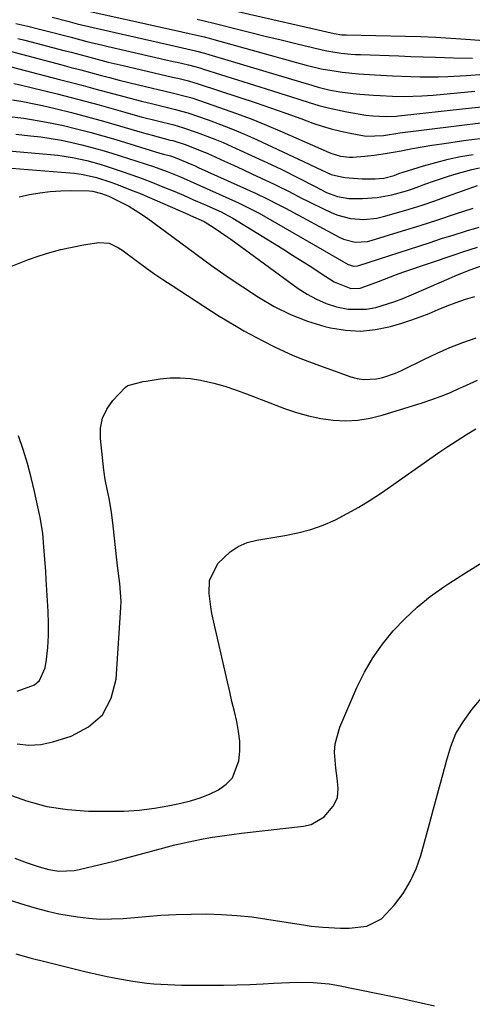
# Model space of a CAD drawing. Units: inches. Extents: x 1836352 to 1841706, y 463369 to 468672.
# Drawn here: x 1838204 to 1838322, y 468185 to 468441 of the extents above; entities that cross this region are included whole.
import ezdxf

# ---------------------------------------------------------------- set-up
doc = ezdxf.new("R2010")
doc.units = ezdxf.units.IN
doc.header["$MEASUREMENT"] = 0
doc.layers.add('7', color=7, linetype='Continuous')
doc.layers.add('8', color=7, linetype='Continuous')

msp = doc.modelspace()

# ---------------------------------------------------------------- linework, layer by layer
at = {"layer": '7', "color": 18}
for points in [[(1838219.36, 468443.47, 1846), (1838244.29, 468437.97, 1846), (1838248.15, 468437.1, 1846), (1838251.99, 468436.17, 1846), (1838253.26, 468435.84, 1846), (1838254.54, 468435.49, 1846), (1838275.94, 468429.55, 1846), (1838278.48, 468428.86, 1846), (1838282.32, 468427.93, 1846), (1838286.21, 468427.28, 1846), (1838287.8, 468427.08, 1846), (1838292.01, 468426.64, 1846), (1838296.24, 468426.35, 1846), (1838300.8, 468426.11, 1846), (1838305.58, 468425.92, 1846), (1838307.98, 468425.87, 1846), (1838312.76, 468425.87, 1846), (1838315.15, 468425.92, 1846), (1838319.93, 468426.17, 1846), (1838324.67, 468426.51, 1846)], [(1838212.6, 468441.27, 1848), (1838216.65, 468440.24, 1848), (1838219.11, 468439.6, 1848), (1838223.22, 468438.6, 1848), (1838244.14, 468433.91, 1848), (1838246.41, 468433.39, 1848), (1838249.8, 468432.58, 1848), (1838252.05, 468431.98, 1848), (1838253.17, 468431.65, 1848), (1838277.86, 468424.31, 1848), (1838278.78, 468424.03, 1848), (1838281.55, 468423.19, 1848), (1838284.33, 468422.46, 1848), (1838287.15, 468421.92, 1848), (1838290.63, 468421.52, 1848), (1838292.37, 468421.36, 1848), (1838295.86, 468421.08, 1848), (1838297.61, 468420.97, 1848), (1838300.86, 468420.79, 1848), (1838303.87, 468420.74, 1848), (1838308.38, 468420.88, 1848), (1838309.88, 468420.98, 1848), (1838311.38, 468421.11, 1848), (1838322.2, 468422.1, 1848)], [(1838260.73, 468442.82, 1842), (1838285.72, 468437.06, 1842), (1838287.65, 468436.76, 1842), (1838288.43, 468436.71, 1842), (1838288.82, 468436.69, 1842), (1838304.22, 468436.38, 1842), (1838308.12, 468436.27, 1842), (1838312.02, 468436.11, 1842), (1838315.91, 468435.89, 1842), (1838319.8, 468435.62, 1842), (1838325.66, 468435.16, 1842)], [(1838250.2, 468440.76, 1844), (1838254.5, 468439.76, 1844), (1838255.93, 468439.41, 1844), (1838260.64, 468438.22, 1844), (1838264.42, 468437.27, 1844), (1838268.2, 468436.34, 1844), (1838271.99, 468435.41, 1844), (1838275.78, 468434.5, 1844), (1838282.63, 468432.86, 1844), (1838283.84, 468432.59, 1844), (1838287.53, 468431.99, 1844), (1838290, 468431.75, 1844), (1838291.25, 468431.67, 1844), (1838292.49, 468431.61, 1844), (1838302.42, 468431.27, 1844), (1838305.61, 468431.15, 1844), (1838308.8, 468431.04, 1844), (1838312, 468430.93, 1844), (1838316.66, 468430.76, 1844), (1838321.58, 468430.68, 1844)], [(1838203.7, 468435.8, 1852), (1838205.54, 468435.33, 1852), (1838215.62, 468432.7, 1852), (1838217.54, 468432.2, 1852), (1838221.39, 468431.19, 1852), (1838223.31, 468430.68, 1852), (1838227.15, 468429.68, 1852), (1838231.02, 468428.75, 1852), (1838243.83, 468425.76, 1852), (1838245.49, 468425.37, 1852), (1838247.98, 468424.77, 1852), (1838250.44, 468424.05, 1852), (1838261.27, 468420.49, 1852), (1838265.23, 468419.17, 1852), (1838269.19, 468417.82, 1852), (1838273.13, 468416.43, 1852), (1838277.06, 468415.01, 1852), (1838280.19, 468413.86, 1852), (1838282.57, 468413.06, 1852), (1838284.96, 468412.34, 1852), (1838287.39, 468411.73, 1852), (1838289.83, 468411.21, 1852), (1838294.03, 468410.44, 1852), (1838298.47, 468410.64, 1852), (1838302.75, 468411.29, 1852), (1838317.38, 468413.14, 1852), (1838324.4, 468413.96, 1852)], [(1838198.7, 468433.25, 1854), (1838215.09, 468428.95, 1854), (1838217.57, 468428.29, 1854), (1838220.05, 468427.63, 1854), (1838222.53, 468426.97, 1854), (1838225.01, 468426.3, 1854), (1838227.49, 468425.64, 1854), (1838229.97, 468425, 1854), (1838232.46, 468424.37, 1854), (1838234.95, 468423.77, 1854), (1838243.68, 468421.69, 1854), (1838247.75, 468420.69, 1854), (1838248.42, 468420.48, 1854), (1838249.08, 468420.27, 1854), (1838255.99, 468417.91, 1854), (1838260.09, 468416.45, 1854), (1838264.16, 468414.93, 1854), (1838268.19, 468413.3, 1854), (1838272.19, 468411.6, 1854), (1838284.41, 468406.22, 1854), (1838285.13, 468405.93, 1854), (1838287.38, 468405.22, 1854), (1838289.69, 468404.96, 1854), (1838290.47, 468404.99, 1854), (1838293.66, 468405.28, 1854), (1838296.03, 468405.54, 1854), (1838298.39, 468405.84, 1854), (1838303.09, 468406.65, 1854), (1838303.45, 468406.73, 1854), (1838305.97, 468407.21, 1854), (1838308.5, 468407.67, 1854), (1838311.03, 468408.08, 1854), (1838313.57, 468408.47, 1854), (1838319.94, 468409.38, 1854), (1838325.68, 468410.14, 1854)], [(1838198.28, 468429.36, 1856), (1838214.53, 468425.18, 1856), (1838217.58, 468424.38, 1856), (1838220.63, 468423.58, 1856), (1838223.67, 468422.75, 1856), (1838226.94, 468421.85, 1856), (1838229.87, 468421.06, 1856), (1838232.8, 468420.28, 1856), (1838235.74, 468419.53, 1856), (1838238.68, 468418.79, 1856), (1838243.52, 468417.61, 1856), (1838244.58, 468417.36, 1856), (1838246.17, 468416.97, 1856), (1838247.73, 468416.5, 1856), (1838253.08, 468414.65, 1856), (1838256.25, 468413.49, 1856), (1838259.39, 468412.27, 1856), (1838262.5, 468410.96, 1856), (1838265.57, 468409.57, 1856), (1838279.19, 468403.18, 1856), (1838281.21, 468402.2, 1856), (1838284.94, 468400.54, 1856), (1838287.58, 468399.87, 1856), (1838288.49, 468399.76, 1856), (1838292.96, 468399.39, 1856), (1838296.32, 468399.4, 1856), (1838298.55, 468399.57, 1856), (1838301.23, 468400.27, 1856), (1838302.5, 468400.73, 1856), (1838303.58, 468401.08, 1856), (1838308.83, 468402.73, 1856), (1838312.02, 468403.65, 1856), (1838315.23, 468404.47, 1856), (1838318.47, 468405.15, 1856), (1838321.74, 468405.73, 1856)], [(1838202.71, 468424.13, 1858), (1838204.27, 468423.77, 1858), (1838213.94, 468421.39, 1858), (1838217.57, 468420.47, 1858), (1838221.2, 468419.52, 1858), (1838224.82, 468418.54, 1858), (1838228.43, 468417.53, 1858), (1838231.44, 468416.66, 1858), (1838233.55, 468416.07, 1858), (1838235.65, 468415.5, 1858), (1838239.88, 468414.4, 1858), (1838244.12, 468413.35, 1858), (1838246.38, 468412.73, 1858), (1838250.21, 468411.4, 1858), (1838254.74, 468409.71, 1858), (1838256.97, 468408.78, 1858), (1838259.18, 468407.8, 1858), (1838266.33, 468404.51, 1858), (1838268.26, 468403.61, 1858), (1838272.11, 468401.78, 1858), (1838276.36, 468399.68, 1858), (1838280.76, 468397.38, 1858), (1838283.7, 468395.86, 1858), (1838286.52, 468394.76, 1858), (1838289.49, 468394.32, 1858), (1838293.03, 468394.31, 1858), (1838296.88, 468394.53, 1858), (1838300.68, 468395.25, 1858), (1838304.41, 468396.3, 1858), (1838306.25, 468396.91, 1858), (1838309.45, 468398.05, 1858), (1838311.41, 468398.75, 1858), (1838315.36, 468400.08, 1858), (1838317.34, 468400.71, 1858), (1838321.36, 468401.79, 1858), (1838323.4, 468402.21, 1858)], [(1838201.47, 468415.58, 1862), (1838205.23, 468415.09, 1862), (1838208.69, 468414.55, 1862), (1838212.12, 468413.9, 1862), (1838215.55, 468413.18, 1862), (1838218.95, 468412.36, 1862), (1838222.34, 468411.49, 1862), (1838225.72, 468410.55, 1862), (1838229.08, 468409.56, 1862), (1838240.55, 468406.07, 1862), (1838241.43, 468405.81, 1862), (1838243.29, 468405.31, 1862), (1838244.48, 468404.92, 1862), (1838248.79, 468403.11, 1862), (1838249.63, 468402.73, 1862), (1838250.47, 468402.36, 1862), (1838265.51, 468395.54, 1862), (1838268.37, 468394.18, 1862), (1838271.18, 468392.72, 1862), (1838273.05, 468391.73, 1862), (1838287.19, 468384.15, 1862), (1838288.14, 468383.71, 1862), (1838291.18, 468382.93, 1862), (1838294.3, 468383.1, 1862), (1838295.32, 468383.35, 1862), (1838303.38, 468385.86, 1862), (1838307.99, 468387.31, 1862), (1838312.58, 468388.78, 1862), (1838317.17, 468390.28, 1862), (1838321.76, 468391.8, 1862)], [(1838203.16, 468410.95, 1864), (1838207, 468410.55, 1864), (1838209.68, 468410.23, 1864), (1838212.36, 468409.85, 1864), (1838215.02, 468409.37, 1864), (1838217.67, 468408.83, 1864), (1838220.3, 468408.21, 1864), (1838222.92, 468407.54, 1864), (1838225.51, 468406.8, 1864), (1838228.1, 468406.01, 1864), (1838238.86, 468402.56, 1864), (1838242.4, 468401.31, 1864), (1838245.01, 468400.24, 1864), (1838245.87, 468399.87, 1864), (1838260.93, 468393.16, 1864), (1838261.61, 468392.85, 1864), (1838265.58, 468390.81, 1864), (1838266.23, 468390.45, 1864), (1838289.34, 468377.19, 1864), (1838289.66, 468377.03, 1864), (1838290.68, 468376.74, 1864), (1838291.73, 468376.79, 1864), (1838292.08, 468376.88, 1864), (1838310.29, 468382.82, 1864), (1838313.52, 468383.86, 1864), (1838316.76, 468384.88, 1864), (1838320, 468385.88, 1864), (1838323.25, 468386.85, 1864)], [(1838200.34, 468406.77, 1866), (1838212.15, 468405.68, 1866), (1838214.06, 468405.48, 1866), (1838217.86, 468404.9, 1866), (1838221.62, 468404.1, 1866), (1838225.33, 468403.09, 1866), (1838227.16, 468402.51, 1866), (1838230.53, 468401.37, 1866), (1838233.25, 468400.42, 1866), (1838235.96, 468399.44, 1866), (1838238.65, 468398.4, 1866), (1838241.32, 468397.33, 1866), (1838243.99, 468396.23, 1866), (1838246.64, 468395.1, 1866), (1838249.28, 468393.96, 1866), (1838251.91, 468392.79, 1866), (1838256.38, 468390.79, 1866), (1838257.16, 468390.43, 1866), (1838259.42, 468389.2, 1866), (1838272.42, 468381.18, 1866), (1838274.91, 468379.62, 1866), (1838277.4, 468378.05, 1866), (1838279.87, 468376.46, 1866), (1838282.34, 468374.85, 1866), (1838285.69, 468372.64, 1866), (1838290.06, 468370.91, 1866), (1838292.45, 468371.06, 1866), (1838295.56, 468372.13, 1866), (1838297.15, 468372.78, 1866), (1838300.29, 468374, 1866), (1838301.87, 468374.58, 1866), (1838303.46, 468375.14, 1866), (1838317.08, 468379.79, 1866), (1838319.01, 468380.43, 1866), (1838322.87, 468381.63, 1866)], [(1838195.54, 468402.69, 1868), (1838217.21, 468400.93, 1868), (1838218.37, 468400.81, 1868), (1838220.66, 468400.49, 1868), (1838224.06, 468399.73, 1868), (1838227.83, 468398.5, 1868), (1838229.69, 468397.82, 1868), (1838233.38, 468396.38, 1868), (1838235.21, 468395.62, 1868), (1838247.76, 468390.22, 1868), (1838248.47, 468389.91, 1868), (1838252.03, 468388.32, 1868), (1838254.62, 468386.67, 1868), (1838257.86, 468384.45, 1868), (1838258.92, 468383.69, 1868), (1838276.35, 468370.97, 1868), (1838278.69, 468369.46, 1868), (1838281.11, 468368.13, 1868), (1838283.66, 468367.07, 1868), (1838286.3, 468366.19, 1868), (1838289.33, 468365.56, 1868), (1838294.1, 468365.57, 1868), (1838296.48, 468366.03, 1868), (1838301.19, 468367.51, 1868), (1838303.5, 468368.38, 1868), (1838305.78, 468369.32, 1868), (1838315.49, 468373.55, 1868), (1838317.07, 468374.22, 1868), (1838320.27, 468375.49, 1868), (1838323.84, 468376.8, 1868)], [(1838201.89, 468376.6, 1872), (1838206.23, 468378.39, 1872), (1838209.21, 468379.39, 1872), (1838212.04, 468380.26, 1872), (1838214.89, 468381.04, 1872), (1838217.78, 468381.68, 1872), (1838220.69, 468382.23, 1872), (1838224.7, 468382.89, 1872), (1838227.36, 468382.7, 1872), (1838229.84, 468381.51, 1872), (1838230.62, 468381, 1872), (1838234.4, 468378.17, 1872), (1838236.68, 468376.48, 1872), (1838238.98, 468374.84, 1872), (1838241.32, 468373.24, 1872), (1838243.68, 468371.68, 1872), (1838255.93, 468363.8, 1872), (1838257.5, 468362.81, 1872), (1838260.69, 468360.9, 1872), (1838262.3, 468359.97, 1872), (1838265.56, 468358.19, 1872), (1838267.21, 468357.34, 1872), (1838270.27, 468355.79, 1872), (1838272.66, 468354.65, 1872), (1838275.07, 468353.57, 1872), (1838277.51, 468352.57, 1872), (1838279.98, 468351.63, 1872), (1838290.03, 468348.03, 1872), (1838291.67, 468347.58, 1872), (1838293.32, 468347.32, 1872), (1838296.68, 468347.49, 1872), (1838298.35, 468347.87, 1872), (1838301.6, 468348.95, 1872), (1838303.17, 468349.65, 1872), (1838309.14, 468352.64, 1872), (1838312.41, 468354.19, 1872), (1838315.72, 468355.64, 1872), (1838319.08, 468356.95, 1872), (1838322.48, 468358.17, 1872)], [(1838203.5, 468252.86, 1874), (1838206.56, 468252.46, 1874), (1838209.65, 468252.68, 1874), (1838212.75, 468253.31, 1874), (1838217.5, 468254.78, 1874), (1838222.04, 468257.22, 1874), (1838225.66, 468260.38, 1874), (1838227.9, 468264.64, 1874), (1838229.21, 468269.62, 1874), (1838230.43, 468288.19, 1874), (1838230.48, 468289.74, 1874), (1838230.17, 468294.38, 1874), (1838229.55, 468299.02, 1874), (1838229.37, 468300.57, 1874), (1838228.42, 468309.34, 1874), (1838227.96, 468312.92, 1874), (1838227.35, 468316.48, 1874), (1838226.84, 468318.92, 1874), (1838226.37, 468321.37, 1874), (1838226.18, 468322.6, 1874), (1838226.02, 468323.84, 1874), (1838225.11, 468332, 1874), (1838225.16, 468334.7, 1874), (1838225.64, 468337.27, 1874), (1838226.76, 468339.62, 1874), (1838228.3, 468341.85, 1874), (1838231.61, 468345.37, 1874), (1838232.25, 468345.81, 1874), (1838236.16, 468346.77, 1874), (1838236.97, 468346.9, 1874), (1838240.59, 468347.47, 1874), (1838243.21, 468347.73, 1874), (1838245.82, 468347.8, 1874), (1838248.42, 468347.58, 1874), (1838251.02, 468347.17, 1874), (1838254.5, 468346.34, 1874), (1838257.35, 468345.56, 1874), (1838260.16, 468344.64, 1874), (1838262.95, 468343.64, 1874), (1838272.84, 468339.81, 1874), (1838275.92, 468338.76, 1874), (1838279.03, 468337.88, 1874), (1838282.2, 468337.25, 1874), (1838285.42, 468336.78, 1874), (1838288.64, 468336.64, 1874), (1838291.84, 468336.76, 1874), (1838295, 468337.27, 1874), (1838298.13, 468338.04, 1874), (1838308.54, 468341.29, 1874), (1838311, 468342.11, 1874), (1838313.42, 468343, 1874), (1838315.81, 468343.98, 1874), (1838318.17, 468345.04, 1874), (1838319.02, 468345.44, 1874), (1838322.89, 468347.14, 1874)], [(1838200.83, 468239.86, 1876), (1838205.98, 468238.03, 1876), (1838211.22, 468236.6, 1876), (1838216.58, 468235.79, 1876), (1838222.03, 468235.4, 1876), (1838227.11, 468235.32, 1876), (1838231.15, 468235.39, 1876), (1838235.17, 468235.64, 1876), (1838239.16, 468236.16, 1876), (1838243.14, 468236.85, 1876), (1838245.95, 468237.44, 1876), (1838248.47, 468238.08, 1876), (1838250.95, 468238.84, 1876), (1838253.35, 468239.8, 1876), (1838255.71, 468240.89, 1876), (1838257.71, 468242.33, 1876), (1838259.31, 468244.01, 1876), (1838261.02, 468248.41, 1876), (1838261.22, 468250.96, 1876), (1838261.22, 468253.51, 1876), (1838260.94, 468256.04, 1876), (1838260.45, 468258.65, 1876), (1838259.83, 468261.22, 1876), (1838259.21, 468263.78, 1876), (1838258.62, 468266.34, 1876), (1838258.03, 468268.91, 1876), (1838254.03, 468286.64, 1876), (1838253.7, 468288.35, 1876), (1838253.29, 468291.8, 1876), (1838253.38, 468295.22, 1876), (1838255.54, 468299.6, 1876), (1838258.71, 468302.64, 1876), (1838260.81, 468304.05, 1876), (1838263.15, 468305.01, 1876), (1838265.64, 468305.67, 1876), (1838272.95, 468306.83, 1876), (1838276.32, 468307.52, 1876), (1838279.64, 468308.4, 1876), (1838282.86, 468309.58, 1876), (1838286.02, 468310.94, 1876), (1838289.1, 468312.53, 1876), (1838292.11, 468314.21, 1876), (1838295.05, 468316.03, 1876), (1838297.93, 468317.94, 1876), (1838312.82, 468328.38, 1876), (1838315.17, 468329.99, 1876), (1838317.55, 468331.55, 1876), (1838319.97, 468333.05, 1876), (1838322.42, 468334.51, 1876)], [(1838203.52, 468266.53, 1872), (1838208, 468268.15, 1872), (1838209.35, 468269.27, 1872), (1838210.82, 468272.58, 1872), (1838211.11, 468274.69, 1872), (1838211.44, 468277.8, 1872), (1838211.64, 468280.9, 1872), (1838211.67, 468284.01, 1872), (1838211.57, 468287.13, 1872), (1838211.06, 468295.44, 1872), (1838210.93, 468297.56, 1872), (1838210.63, 468301.78, 1872), (1838210.46, 468303.89, 1872), (1838210.17, 468307.4, 1872), (1838209.5, 468311.62, 1872), (1838209.35, 468312.32, 1872), (1838208.04, 468318.28, 1872), (1838207.16, 468321.93, 1872), (1838206.19, 468325.56, 1872), (1838205.09, 468329.15, 1872), (1838203.89, 468332.71, 1872)], [(1838202.93, 468223.14, 1878), (1838205.84, 468222.06, 1878), (1838209.21, 468220.92, 1878), (1838211.76, 468220.21, 1878), (1838214.37, 468219.82, 1878), (1838218.3, 468219.95, 1878), (1838219.6, 468220.2, 1878), (1838225.41, 468221.61, 1878), (1838228.99, 468222.49, 1878), (1838232.56, 468223.4, 1878), (1838236.13, 468224.35, 1878), (1838239.69, 468225.32, 1878), (1838244.39, 468226.59, 1878), (1838246.82, 468227.18, 1878), (1838249.27, 468227.7, 1878), (1838251.73, 468228.18, 1878), (1838254.2, 468228.6, 1878), (1838256.67, 468228.98, 1878), (1838259.15, 468229.32, 1878), (1838261.64, 468229.63, 1878), (1838277.74, 468231.46, 1878), (1838279.71, 468231.94, 1878), (1838283.07, 468233.87, 1878), (1838285.43, 468236.63, 1878), (1838286.52, 468238.85, 1878), (1838286.74, 468241.32, 1878), (1838286.47, 468243.92, 1878), (1838286.16, 468246.51, 1878), (1838285.8, 468250.67, 1878), (1838285.93, 468252.87, 1878), (1838287.13, 468257.13, 1878), (1838291.6, 468267.45, 1878), (1838293.53, 468271.38, 1878), (1838295.69, 468275.16, 1878), (1838298.21, 468278.71, 1878), (1838300.96, 468282.12, 1878), (1838304, 468285.28, 1878), (1838307.19, 468288.28, 1878), (1838310.59, 468291.02, 1878), (1838314.15, 468293.59, 1878), (1838315.38, 468294.42, 1878), (1838319.71, 468297.19, 1878), (1838324.1, 468299.85, 1878)], [(1838203.2, 468198.34, 1882), (1838207.14, 468197.27, 1882), (1838211.09, 468196.24, 1882), (1838221.1, 468193.76, 1882), (1838223.75, 468193.14, 1882), (1838226.41, 468192.55, 1882), (1838229.08, 468192.04, 1882), (1838233.54, 468191.28, 1882), (1838237.15, 468190.78, 1882), (1838238.96, 468190.6, 1882), (1838242.6, 468190.37, 1882), (1838246.25, 468190.25, 1882), (1838248.07, 468190.22, 1882), (1838253.64, 468190.2, 1882), (1838257.05, 468190.22, 1882), (1838260.46, 468190.28, 1882), (1838263.87, 468190.41, 1882), (1838267.27, 468190.59, 1882), (1838269.95, 468190.76, 1882), (1838274.08, 468190.95, 1882), (1838276.15, 468191, 1882), (1838280.28, 468190.96, 1882), (1838284.38, 468190.55, 1882), (1838286.41, 468190.2, 1882), (1838303, 468186.82, 1882), (1838304.75, 468186.45, 1882), (1838308.25, 468185.67, 1882), (1838311.74, 468184.89, 1882)]]:
    msp.add_polyline3d(points, dxfattribs=at)
at = {"layer": '8', "color": 18}
for points in [[(1838203.17, 468439.67, 1850), (1838206.26, 468438.96, 1850), (1838209.34, 468438.21, 1850), (1838212.42, 468437.43, 1850), (1838216.14, 468436.47, 1850), (1838217.51, 468436.11, 1850), (1838221.62, 468435.04, 1850), (1838225.73, 468434.02, 1850), (1838227.11, 468433.7, 1850), (1838243.98, 468429.84, 1850), (1838244.97, 468429.61, 1850), (1838247.91, 468428.92, 1850), (1838250.84, 468428.14, 1850), (1838251.8, 468427.85, 1850), (1838269.46, 468422.3, 1850), (1838271.9, 468421.53, 1850), (1838274.35, 468420.75, 1850), (1838276.79, 468419.97, 1850), (1838279.24, 468419.18, 1850), (1838281.76, 468418.41, 1850), (1838284.16, 468417.76, 1850), (1838289.02, 468416.72, 1850), (1838293.92, 468415.87, 1850), (1838295.68, 468415.72, 1850), (1838299.14, 468415.53, 1850), (1838301.85, 468415.67, 1850), (1838302.4, 468415.73, 1850), (1838319.77, 468417.63, 1850), (1838325.59, 468418.22, 1850)], [(1838202.36, 468419.88, 1860), (1838204.96, 468419.45, 1860), (1838207.54, 468418.94, 1860), (1838210.11, 468418.37, 1860), (1838213.39, 468417.59, 1860), (1838217.59, 468416.56, 1860), (1838221.77, 468415.48, 1860), (1838225.94, 468414.33, 1860), (1838230.09, 468413.14, 1860), (1838235.97, 468411.41, 1860), (1838238.53, 468410.68, 1860), (1838243.21, 468409.45, 1860), (1838243.9, 468409.28, 1860), (1838247.35, 468408.16, 1860), (1838251.43, 468406.59, 1860), (1838252.77, 468406.01, 1860), (1838257.25, 468403.99, 1860), (1838259.62, 468402.9, 1860), (1838261.99, 468401.8, 1860), (1838264.35, 468400.7, 1860), (1838270.16, 468397.96, 1860), (1838271.38, 468397.38, 1860), (1838273.82, 468396.16, 1860), (1838277.44, 468394.29, 1860), (1838278.66, 468393.68, 1860), (1838279.88, 468393.09, 1860), (1838285.08, 468390.6, 1860), (1838286.67, 468389.94, 1860), (1838289.97, 468389.07, 1860), (1838293.4, 468388.83, 1860), (1838296.8, 468389.19, 1860), (1838298.48, 468389.58, 1860), (1838301.83, 468390.55, 1860), (1838305.16, 468391.54, 1860), (1838308.48, 468392.58, 1860), (1838311.77, 468393.69, 1860), (1838315.05, 468394.84, 1860), (1838322.82, 468397.66, 1860)], [(1838204.01, 468394.69, 1870), (1838206.75, 468395.28, 1870), (1838209.43, 468395.77, 1870), (1838212.12, 468396.13, 1870), (1838214.83, 468396.29, 1870), (1838217.56, 468396.33, 1870), (1838222.19, 468396.23, 1870), (1838223.02, 468396.18, 1870), (1838225.43, 468395.61, 1870), (1838227.31, 468394.9, 1870), (1838230.78, 468393.18, 1870), (1838232.48, 468392.26, 1870), (1838235.77, 468390.24, 1870), (1838237.36, 468389.13, 1870), (1838241.99, 468385.74, 1870), (1838243.99, 468384.27, 1870), (1838245.97, 468382.79, 1870), (1838249.92, 468379.81, 1870), (1838253.9, 468376.87, 1870), (1838257.98, 468374.06, 1870), (1838266.05, 468368.7, 1870), (1838270.13, 468366.28, 1870), (1838274.35, 468364.16, 1870), (1838278.76, 468362.48, 1870), (1838283.29, 468361.1, 1870), (1838284.74, 468360.74, 1870), (1838288.65, 468360.1, 1870), (1838292.55, 468359.88, 1870), (1838296.43, 468360.29, 1870), (1838300.3, 468361.11, 1870), (1838303.2, 468361.98, 1870), (1838305.6, 468362.75, 1870), (1838307.98, 468363.58, 1870), (1838310.33, 468364.49, 1870), (1838312.66, 468365.46, 1870), (1838314.99, 468366.42, 1870), (1838317.35, 468367.32, 1870), (1838319.74, 468368.13, 1870), (1838322.15, 468368.87, 1870)], [(1838201.11, 468212.42, 1880), (1838205.56, 468211.11, 1880), (1838208.46, 468210.24, 1880), (1838211.36, 468209.39, 1880), (1838214.31, 468208.71, 1880), (1838219.14, 468207.93, 1880), (1838222.1, 468207.59, 1880), (1838225.05, 468207.38, 1880), (1838228.02, 468207.4, 1880), (1838230.99, 468207.55, 1880), (1838236.89, 468208.08, 1880), (1838240.81, 468208.38, 1880), (1838244.73, 468208.59, 1880), (1838248.66, 468208.69, 1880), (1838252.59, 468208.71, 1880), (1838256.51, 468208.59, 1880), (1838260.43, 468208.34, 1880), (1838264.33, 468207.93, 1880), (1838268.22, 468207.39, 1880), (1838278.28, 468205.78, 1880), (1838279.77, 468205.57, 1880), (1838282.78, 468205.27, 1880), (1838287.3, 468204.99, 1880), (1838289.56, 468205.03, 1880), (1838294.16, 468205.55, 1880), (1838297.99, 468207.46, 1880), (1838301.37, 468211.07, 1880), (1838303.54, 468214.02, 1880), (1838305.43, 468217.12, 1880), (1838306.91, 468220.43, 1880), (1838308.13, 468223.88, 1880), (1838309.36, 468228.27, 1880), (1838310.43, 468232.11, 1880), (1838311.48, 468235.96, 1880), (1838312.51, 468239.8, 1880), (1838313.94, 468245.17, 1880), (1838314.91, 468248.67, 1880), (1838315.93, 468252.15, 1880), (1838317.26, 468255.49, 1880), (1838319.11, 468258.57, 1880), (1838321.45, 468261.81, 1880), (1838323.85, 468264.7, 1880)]]:
    msp.add_polyline3d(points, dxfattribs=at)

doc.saveas('drawing.dxf')
